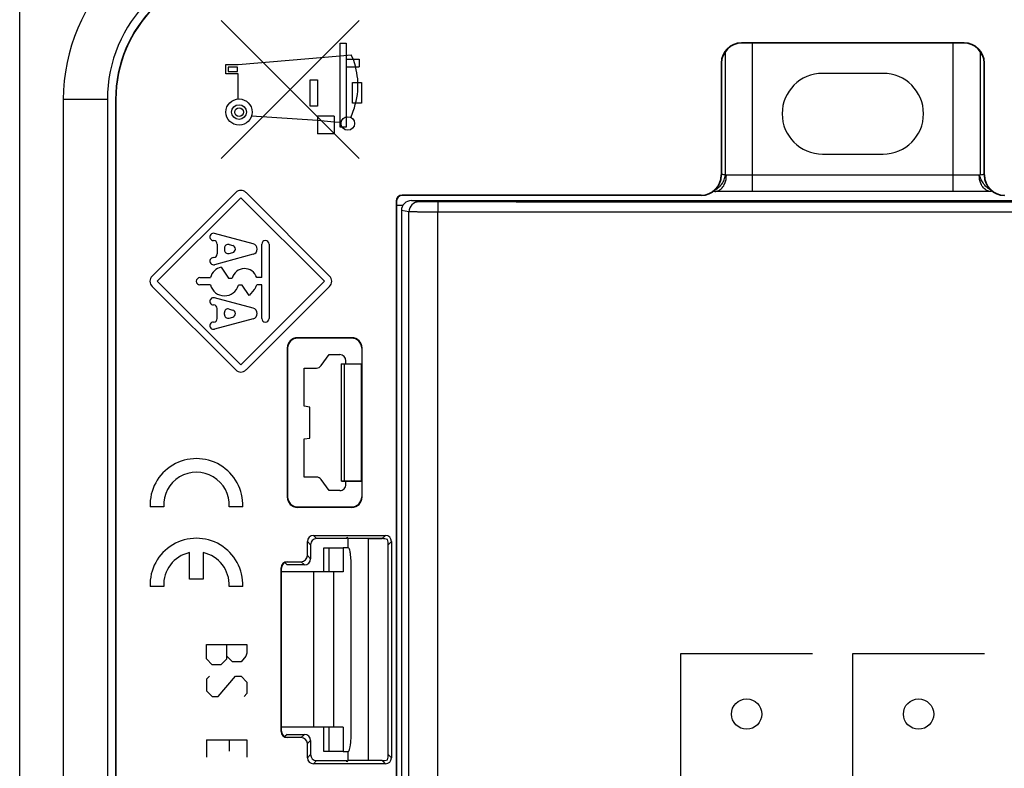
# Model space of a CAD drawing. Units: millimetres. Extents: x -109 to 41, y -80 to 102.
# Drawn here: x -41 to 7, y 35 to 72 of the extents above; entities that cross this region are included whole.
import ezdxf

# ---------------------------------------------------------------- set-up
doc = ezdxf.new("R2010")
doc.units = ezdxf.units.MM
doc.header["$LTSCALE"] = 16.335
doc.layers.get('0').update_dxf_attribs({"linetype": 'CONTINUOUS'})
for name, color, linetype in [('ASSI', 7, 'CONTINUOUS'), ('CURVE', 7, 'CONTINUOUS'), ('DRAFT', 7, 'CONTINUOUS'), ('RACCORDO', 7, 'CONTINUOUS')]:
    doc.layers.add(name, color=color, linetype=linetype)

msp = doc.modelspace()

# ---------------------------------------------------------------- linework, layer by layer
at = {"color": 250, "linetype": 'CONTINUOUS'}
for p, q in [((-24.446, 71.696), (-31.281, 64.862)), ((-24.439, 64.862), (-31.273, 71.698)), ((-25.39, 66.405), (-25.39, 70.565)), ((-25.39, 70.565), (-25.09, 70.565)), ((-25.09, 70.565), (-25.09, 66.405)), ((-30.44, 69.515), (-25.39, 69.945)), ((-25.39, 69.945), (-24.832, 69.995)), ((-25.09, 69.775), (-24.45, 69.775)), ((-24.74, 69.775), (-24.832, 69.995)), ((-24.74, 69.775), (-24.63, 69.405)), ((-24.45, 69.775), (-24.45, 69.405)), ((-31.04, 69.055), (-31.04, 69.515)), ((-31.04, 69.515), (-30.44, 69.515)), ((-30.93, 69.385), (-30.93, 69.165)), ((-30.47, 69.385), (-30.93, 69.385)), ((-30.47, 69.165), (-30.47, 69.385)), ((-25.09, 69.405), (-24.45, 69.405)), ((-30.44, 69.055), (-31.04, 69.055)), ((-30.93, 69.165), (-30.47, 69.165)), ((-30.44, 67.805), (-30.44, 69.055)), ((-26.87, 67.455), (-26.87, 68.755)), ((-26.87, 68.755), (-26.5, 68.755)), ((-26.5, 68.755), (-26.5, 67.455)), ((-24.777, 67.599), (-24.777, 68.617)), ((-24.777, 68.617), (-24.327, 68.617)), ((-24.327, 68.617), (-24.327, 67.599)), ((-36.91, 67.775), (-39.09, 67.775)), ((-26.5, 67.455), (-26.87, 67.455)), ((-24.327, 67.599), (-24.777, 67.599)), ((-26.51, 66.735), (-29.771, 66.96)), ((-26.51, 66.955), (-26.51, 66.075)), ((-25.68, 66.955), (-26.51, 66.955)), ((-25.68, 66.955), (-25.68, 66.075)), ((-25.68, 66.665), (-26.51, 66.735)), ((-25.39, 66.645), (-25.68, 66.665)), ((-25.09, 66.405), (-25.39, 66.405)), ((-25.68, 66.075), (-26.51, 66.075)), ((-26.701, 44.375), (-26.701, 36.675)), ((-25.712, 44.375), (-25.712, 36.675)), ((-8.514, 31.021), (-8.514, 40.336)), ((-8.514, 40.336), (-2.003, 40.336)), ((0, 31.021), (0, 40.336)), ((0, 40.336), (6.511, 40.336))]:
    msp.add_line(p, q, dxfattribs=at)
at = {"color": 7, "linetype": 'CONTINUOUS'}
for p, q in [((5.5, 70.575), (-5.5, 70.575)), ((-39.09, 67.775), (-39.09, -54.225)), ((-36.91, 67.775), (-36.91, -54.225)), ((-25.237, 45.575), (-25.237, 44.375)), ((-24.979, 45.575), (-25.237, 45.575)), ((-25.237, 44.375), (-28.29, 44.375)), ((-25.237, 36.675), (-28.29, 36.675)), ((-25.237, 36.675), (-25.237, 35.475)), ((-25.237, 35.475), (-24.979, 35.475))]:
    msp.add_line(p, q, dxfattribs=at)
at = {"color": 250, "linetype": 'CONTINUOUS'}
for centre, radius in [((-30.39, 67.157), 0.65), ((-30.39, 67.157), 0.365), ((-30.39, 67.157), 0.215), ((-25.004, 66.595), 0.335), ((-5.258, 37.331), 0.751), ((3.255, 37.331), 0.751)]:
    msp.add_circle(centre, radius, dxfattribs=at)
at = {"color": 7, "linetype": 'CONTINUOUS'}
for radius in [9.09, 6.91]:
    msp.add_arc((-30, 67.775), radius, 90, 180, dxfattribs=at)
at = {"color": 250, "linetype": 'CONTINUOUS'}
msp.add_open_spline([(-24.856, 66.895), (-24.68, 67.307), (-24.436, 68.141), (-24.515, 69.016), (-24.63, 69.405)], degree=3, knots=[0, 0, 0, 0, 0.524259, 1, 1, 1, 1], dxfattribs=at)
at = {"layer": 'ASSI', "color": 7, "linetype": 'CONTINUOUS'}
for p, q in [((-41.25, -59.225), (-41.25, 72.775)), ((5.518, 70.592), (-5.518, 70.592)), ((5.5, 70.575), (-5.5, 70.575)), ((-6.517, 69.593), (-6.517, 64.042)), ((-6.5, 69.575), (-6.5, 64.025)), ((6.5, 64.025), (6.5, 69.575)), ((6.517, 64.042), (6.517, 69.593)), ((1.5, 69.075), (-1.5, 69.075)), ((-36.5, 67.775), (-36.5, -54.225)), ((-36.483, 67.775), (-36.483, -54.225)), ((-1.5, 65.075), (1.5, 65.075)), ((-7.517, 63.042), (-22.318, 63.042)), ((-7.5, 63.025), (-22.3, 63.025)), ((-22.617, 62.743), (-22.617, 10.175)), ((-22.6, 62.725), (-22.6, -49.175)), ((-22.283, 62.525), (-22.6, 62.525)), ((-21.85, 62.775), (21.85, 62.775)), ((-22.35, 62.275), (-22.35, 8.775)), ((-24.8, 55.975), (-27.5, 55.975)), ((-24.817, 55.958), (-27.483, 55.958)), ((-28, 55.475), (-28, 48.075)), ((-27.983, 55.458), (-27.983, 48.092)), ((-26.318, 54.599), (-25.925, 55.14)), ((-25.925, 55.14), (-25.4, 55.14)), ((-24.317, 55.458), (-24.317, 54.688)), ((-24.3, 48.075), (-24.3, 55.475)), ((-25.325, 54.688), (-24.317, 54.688)), ((-25.325, 48.87), (-25.325, 54.68)), ((-25.175, 54.672), (-25.325, 54.68)), ((-25.175, 48.878), (-25.175, 54.672)), ((-24.323, 54.672), (-25.175, 54.672)), ((-25.1, 54.688), (-25.1, 54.84)), ((-24.317, 54.688), (-24.323, 54.672)), ((-24.323, 48.878), (-24.323, 54.672)), ((-27.165, 52.589), (-27.165, 54.475)), ((-27.165, 54.475), (-26.561, 54.475)), ((-26.883, 52.54), (-27.165, 52.589)), ((-26.883, 51.01), (-26.883, 52.54)), ((-27.165, 50.961), (-26.883, 51.01)), ((-27.165, 49.075), (-27.165, 50.961)), ((-26.561, 49.075), (-27.165, 49.075)), ((-25.925, 48.41), (-26.318, 48.951)), ((-25.175, 48.878), (-25.325, 48.87)), ((-24.317, 48.862), (-25.325, 48.862)), ((-24.323, 48.878), (-25.175, 48.878)), ((-25.1, 48.71), (-25.1, 48.862)), ((-24.317, 48.862), (-24.323, 48.878)), ((-24.317, 48.862), (-24.317, 48.092)), ((-25.4, 48.41), (-25.925, 48.41)), ((-27.5, 47.575), (-24.8, 47.575)), ((-27.483, 47.592), (-24.817, 47.592)), ((-27.007, 45.182), (-27.007, 45.882)), ((-26.707, 46.182), (-23.143, 46.182)), ((-25.05, 46.025), (-26.55, 46.025)), ((-25.05, 46.092), (-25.05, 46.025)), ((-25.05, 46.092), (-25, 46.025)), ((-25, 46.025), (-25, 45.575)), ((-23.3, 46.025), (-25, 46.025)), ((-24, 46.025), (-24, 35.025)), ((-22.843, 45.882), (-22.843, 35.168)), ((-26.85, 45.725), (-26.85, 45.025)), ((-23, 35.325), (-23, 45.725)), ((-28.007, 44.882), (-27.307, 44.882)), ((-28.307, 36.468), (-28.307, 44.582)), ((-28.29, 36.485), (-28.29, 44.565)), ((-28.01, 44.725), (-28.12, 44.835)), ((-27.15, 44.725), (-28.01, 44.725)), ((-28.01, 36.325), (-28.12, 36.215)), ((-28.01, 36.325), (-27.15, 36.325)), ((-27.307, 36.168), (-28.007, 36.168)), ((-27.007, 35.168), (-27.007, 35.868)), ((-26.85, 36.025), (-26.85, 35.325)), ((-25, 35.475), (-25, 35.025)), ((-23.143, 34.868), (-26.707, 34.868)), ((-26.55, 35.025), (-25.05, 35.025)), ((-25, 35.025), (-25.05, 34.958)), ((-25.05, 34.958), (-25.05, 35.025)), ((-23.3, 35.025), (-25, 35.025))]:
    msp.add_line(p, q, dxfattribs=at)
at = {"layer": 'ASSI', "color": 250, "linetype": 'CONTINUOUS'}
for p, q in [((-5.518, 70.592), (-5.5, 70.575)), ((5.518, 70.592), (5.5, 70.575)), ((-6.517, 69.593), (-6.5, 69.575)), ((6.517, 69.593), (6.5, 69.575)), ((-36.5, 67.775), (-36.483, 67.775)), ((-6.5, 64.025), (-6.517, 64.042)), ((6.517, 64.042), (6.5, 64.025)), ((-22.318, 63.042), (-22.3, 63.025)), ((-7.5, 63.025), (-7.517, 63.042)), ((-22.617, 62.743), (-22.6, 62.725)), ((-21.476, 62.713), (-21.85, 62.775)), ((-21.975, 62.213), (-22.35, 62.275)), ((-21.975, -48.663), (-21.975, 62.213)), ((-20.539, -48.654), (-20.539, 62.204)), ((20.539, 62.204), (-20.539, 62.204)), ((-27.483, 55.958), (-27.5, 55.975)), ((-24.817, 55.958), (-24.8, 55.975)), ((-27.983, 55.458), (-28, 55.475)), ((-24.317, 55.458), (-24.3, 55.475)), ((-27.983, 48.092), (-28, 48.075)), ((-24.317, 48.092), (-24.3, 48.075)), ((-27.483, 47.592), (-27.5, 47.575)), ((-24.817, 47.592), (-24.8, 47.575)), ((-27.007, 45.882), (-26.85, 45.725)), ((-26.707, 46.182), (-26.55, 46.025)), ((-23.143, 46.182), (-23.3, 46.025)), ((-22.843, 45.882), (-23, 45.725)), ((-27.99, 44.865), (-28.007, 44.882)), ((-27.15, 44.725), (-27.307, 44.882)), ((-26.85, 45.025), (-27.007, 45.182)), ((-28.29, 44.565), (-28.307, 44.582)), ((-28.29, 36.485), (-28.307, 36.468)), ((-27.99, 36.185), (-28.007, 36.168)), ((-27.15, 36.325), (-27.307, 36.168)), ((-26.85, 36.025), (-27.007, 35.868)), ((-27.007, 35.168), (-26.85, 35.325)), ((-23, 35.325), (-22.843, 35.168)), ((-26.707, 34.868), (-26.55, 35.025)), ((-23.3, 35.025), (-23.143, 34.868))]:
    msp.add_line(p, q, dxfattribs=at)
at = {"layer": 'ASSI', "color": 7, "linetype": 'CONTINUOUS'}
for centre, radius, start, end in [((-30, 67.775), 6.5, 90, 180), ((-30, 67.775), 6.483, 90, 180), ((-1.5, 67.075), 2, 90, 270), ((1.5, 67.075), 2, 270, 90)]:
    msp.add_arc(centre, radius, start, end, dxfattribs=at)
at = {"layer": 'ASSI', "color": 250, "linetype": 'CONTINUOUS'}
msp.add_arc((-21.475, 62.213), 0.5, 90.0724, 180.0093, dxfattribs=at)
at = {"layer": 'ASSI', "color": 7, "linetype": 'CONTINUOUS'}
for centre, major_axis, ratio, start_param, end_param in [((-5.517, 69.592), (0.707, -0.707), 0.999695, 2.356347, 3.926839), ((-5.5, 69.575), (0.707, -0.707), 0.999695, 8.639532, 10.210024), ((5.5, 69.575), (-0.707, -0.707), 0.999695, 8.639532, 10.210024), ((5.517, 69.592), (0.707, 0.707), 0.999695, -0.785246, 0.785246), ((-7.518, 64.043), (-0.707, 0.707), 0.999695, 2.356347, 3.926839), ((-7.5, 64.025), (0.707, -0.707), 0.999695, -0.785246, 0.785246), ((7.5, 64.025), (0.707, 0.707), 0.999695, 2.356347, 3.926839), ((7.518, 64.043), (-0.707, -0.707), 0.999695, -0.785246, 0.785246), ((-22.317, 62.742), (-0.212, 0.212), 0.999695, -0.785246, 0.785246), ((-22.3, 62.725), (0.212, -0.212), 0.999695, 2.356347, 3.926839), ((-21.849, 62.275), (0.494, -0.082), 0.998592, 1.736029, 3.306369), ((-27.5, 55.475), (0.354, -0.354), 0.999695, 2.356347, 3.926839), ((-27.482, 55.457), (-0.354, 0.354), 0.999695, -0.785246, 0.785246), ((-24.818, 55.457), (0.354, 0.354), 0.999695, -0.785246, 0.785246), ((-24.8, 55.475), (0.354, 0.354), 0.999695, -0.785246, 0.785246), ((-25.4, 54.84), (0, 0.3), 0.999848, -1.570796, 0), ((-26.561, 54.775), (-0.136, 0.267), 0.999808, -3.612754, -2.670431), ((-26.561, 48.775), (0.136, 0.267), 0.999808, -0.471161, 0.471161), ((-25.4, 48.71), (0, 0.3), 0.999848, -3.141593, -1.570796), ((-27.5, 48.075), (0.354, 0.354), 0.999695, -3.926839, -2.356347), ((-27.482, 48.093), (-0.354, -0.354), 0.999695, -0.785246, 0.785246), ((-24.818, 48.093), (0.354, -0.354), 0.999695, -0.785246, 0.785246), ((-24.8, 48.075), (0.354, -0.354), 0.999695, -0.785246, 0.785246), ((-26.707, 45.882), (0.212, -0.212), 0.999695, 2.356347, 3.926839), ((-26.55, 45.725), (-0.212, 0.212), 0.999695, -0.785246, 0.785246), ((-23.15, 45.875), (0.334, -0.079), 0.38207, 1.338881, 2.124127), ((-23.143, 45.882), (0.212, 0.212), 0.999695, -0.785246, 0.785246), ((-23.15, 45.875), (-0.079, 0.334), 0.38207, -2.124127, -1.338881), ((-28.007, 44.582), (-0.212, 0.212), 0.999695, -0.785246, 0.785246), ((-27.99, 44.565), (-0.212, 0.212), 0.999695, 5.497939, 7.068431), ((-27.307, 45.182), (-0.212, 0.212), 0.999695, 2.356347, 3.926839), ((-27.15, 45.025), (0.212, -0.212), 0.999695, -0.785246, 0.785246), ((-28.007, 36.468), (0.212, 0.212), 0.999695, -3.926839, -2.356347), ((-27.99, 36.485), (-0.212, -0.212), 0.999695, 5.497939, 7.068431), ((-27.307, 35.868), (-0.212, -0.212), 0.999695, 2.356347, 3.926839), ((-27.15, 36.025), (0.212, 0.212), 0.999695, -0.785246, 0.785246), ((-26.707, 35.168), (0.212, 0.212), 0.999695, -3.926839, -2.356347), ((-26.55, 35.325), (-0.212, -0.212), 0.999695, -0.785246, 0.785246), ((-23.143, 35.168), (0.212, -0.212), 0.999695, -0.785246, 0.785246), ((-23.15, 35.175), (0.079, 0.334), 0.38207, -1.802712, -1.017466), ((-23.15, 35.175), (0.334, 0.079), 0.38207, -2.124127, -1.338881)]:
    msp.add_ellipse(centre, major_axis=major_axis, ratio=ratio, start_param=start_param, end_param=end_param, dxfattribs=at)
at = {"layer": 'ASSI', "color": 250, "linetype": 'CONTINUOUS'}
for points, knots in [([(-20.518, 62.704), (-20.637, 62.705), (-20.81, 62.705), (-21.031, 62.706), (-21.172, 62.707), (-21.289, 62.708), (-21.37, 62.709), (-21.42, 62.71), (-21.446, 62.711), (-21.464, 62.712), (-21.473, 62.712), (-21.476, 62.713)], [0, 0, 0, 0, 0.373758, 0.542494, 0.691324, 0.815189, 0.909879, 0.945237, 0.97218, 0.990482, 1, 1, 1, 1]), ([(-20.539, 62.204), (-20.539, 62.237), (-20.538, 62.3), (-20.537, 62.392), (-20.535, 62.477), (-20.533, 62.552), (-20.53, 62.606), (-20.528, 62.643), (-20.526, 62.664), (-20.524, 62.68), (-20.522, 62.693), (-20.521, 62.7), (-20.519, 62.704), (-20.518, 62.704)], [0, 0, 0, 0, 0.193474, 0.379604, 0.551337, 0.702161, 0.826375, 0.876998, 0.91931, 0.952929, 0.977575, 0.993126, 1, 1, 1, 1]), ([(20.518, 62.704), (17.099, 62.703), (3.42, 62.7), (-10.258, 62.701), (-20.518, 62.704)], [0, 0, 0, 0, 0.249947, 1, 1, 1, 1]), ([(-20.539, 62.204), (-20.718, 62.205), (-20.977, 62.205), (-21.308, 62.206), (-21.52, 62.207), (-21.696, 62.208), (-21.817, 62.209), (-21.892, 62.21), (-21.931, 62.211), (-21.957, 62.212), (-21.97, 62.212), (-21.975, 62.213)], [0, 0, 0, 0, 0.373776, 0.54252, 0.691357, 0.815226, 0.909916, 0.945271, 0.972209, 0.990503, 1, 1, 1, 1])]:
    msp.add_open_spline(points, degree=3, knots=knots, dxfattribs=at)
at = {"layer": 'CURVE', "color": 250, "linetype": 'CONTINUOUS'}
for p, q in [((-30.555, 63.17), (-34.695, 59.03)), ((-34.44, 58.775), (-30.3, 62.915)), ((-30.3, 62.915), (-26.16, 58.775)), ((-30.045, 63.17), (-25.905, 59.03)), ((-29.69, 60.633), (-31.603, 61.149)), ((-31.47, 60.615), (-31.47, 60.13)), ((-30.883, 60.595), (-30.703, 60.546)), ((-29.265, 58.955), (-29.265, 60.618)), ((-28.905, 60.618), (-28.905, 56.932)), ((-29.69, 60.112), (-31.603, 59.596)), ((-31.11, 60.421), (-31.11, 60.324)), ((-30.883, 60.15), (-30.703, 60.199)), ((-31.272, 59.477), (-30.912, 58.925)), ((-30.555, 54.38), (-34.695, 58.52)), ((-30.3, 54.635), (-34.44, 58.775)), ((-32.325, 58.955), (-31.807, 58.955)), ((-31.807, 58.595), (-32.325, 58.595)), ((-30.912, 58.925), (-30.732, 58.925)), ((-30.237, 58.58), (-30.417, 58.58)), ((-26.16, 58.775), (-30.3, 54.635)), ((-29.895, 58.063), (-30.237, 58.58)), ((-30.045, 54.38), (-25.905, 58.52)), ((-29.265, 58.955), (-29.516, 58.955)), ((-29.265, 58.595), (-29.516, 58.595)), ((-29.265, 56.932), (-29.265, 58.595)), ((-29.637, 58.37), (-29.895, 58.063)), ((-29.69, 57.438), (-31.603, 57.954)), ((-31.47, 56.934), (-31.47, 57.42)), ((-31.11, 57.129), (-31.11, 57.226)), ((-30.883, 57.4), (-30.703, 57.351)), ((-29.69, 56.917), (-31.603, 56.401)), ((-30.883, 56.955), (-30.703, 57.004)), ((-34.117, 47.603), (-34.793, 47.603)), ((-30.207, 47.603), (-30.883, 47.603)), ((-32.838, 44.016), (-32.838, 45.331)), ((-32.163, 45.331), (-32.163, 44.016)), ((-32.163, 44.016), (-32.838, 44.016)), ((-34.117, 43.656), (-34.793, 43.656)), ((-30.207, 43.656), (-30.883, 43.656)), ((-32, 40.061), (-32, 40.775)), ((-32, 40.775), (-30, 40.775)), ((-31, 40.061), (-31, 40.775)), ((-30, 40.775), (-30, 40.346)), ((-31.714, 39.775), (-32, 40.061)), ((-31, 40.061), (-31.286, 39.775)), ((-30.714, 39.918), (-31, 40.204)), ((-30.048, 40.204), (-30.286, 39.918)), ((-30, 40.346), (-30.048, 40.204)), ((-31.286, 39.775), (-31.714, 39.775)), ((-30.286, 39.918), (-30.714, 39.918)), ((-31.857, 39.204), (-32, 39.061)), ((-32, 39.061), (-32, 38.489)), ((-31.429, 38.204), (-30.571, 39.204)), ((-30.571, 39.204), (-30.286, 39.204)), ((-30.286, 39.204), (-30, 38.918)), ((-30, 38.918), (-30, 38.346)), ((-32, 38.489), (-31.714, 38.204)), ((-31.714, 38.204), (-31.429, 38.204)), ((-30, 38.346), (-30.143, 38.204)), ((-32, 36.061), (-32, 35.204)), ((-32, 36.061), (-30, 36.061)), ((-30.857, 35.489), (-30.857, 36.061)), ((-30, 36.061), (-30, 35.204))]:
    msp.add_line(p, q, dxfattribs=at)
for centre, radius, start, end in [((-30.3, 62.915), 0.36, 45, 135), ((-31.65, 60.975), 0.18, 74.9049, 270), ((-31.65, 60.615), 0.18, 0, 90), ((-30.93, 60.421), 0.18, 74.9049, 180), ((-30.75, 60.373), 0.18, 285.0951, 74.9049), ((-29.76, 60.373), 0.27, 285.0949, 74.9051), ((-29.085, 60.618), 0.18, 0, 180), ((-31.65, 60.13), 0.18, 270, 360), ((-30.93, 60.324), 0.18, 180, 285.0951), ((-31.65, 59.77), 0.18, 90, 285.0951), ((-31.11, 58.775), 0.72, 103.0029, 165.5225), ((-34.44, 58.775), 0.36, 135, 225), ((-30.12, 58.775), 0.63, 16.6016, 166.2709), ((-26.16, 58.775), 0.36, 315, 45), ((-32.325, 58.775), 0.18, 90, 270), ((-31.11, 58.775), 0.72, 194.4775, 344.2594), ((-30.12, 58.775), 0.63, 320, 343.3984), ((-31.65, 57.781), 0.18, 74.9049, 270), ((-31.65, 57.42), 0.18, 0, 90), ((-30.93, 57.226), 0.18, 74.9049, 180), ((-30.93, 57.129), 0.18, 180, 285.0951), ((-30.75, 57.178), 0.18, 285.0951, 74.9049), ((-29.76, 57.178), 0.27, 285.0949, 74.9051), ((-31.65, 56.575), 0.18, 90, 285.0951), ((-31.65, 56.934), 0.18, 270, 360), ((-29.085, 56.932), 0.18, 180, 360), ((-30.3, 54.635), 0.36, 225, 315), ((-32.5, 47.693), 2.295, 357.7525, 182.2475), ((-32.5, 47.693), 1.62, 356.8153, 183.1847), ((-32.5, 43.746), 2.295, 357.7525, 182.2475), ((-32.5, 43.746), 1.62, 102.0247, 183.1848), ((-32.5, 43.746), 1.62, 356.8153, 77.9753)]:
    msp.add_arc(centre, radius, start, end, dxfattribs=at)
at = {"layer": 'DRAFT', "color": 7, "linetype": 'CONTINUOUS'}
for p, q in [((-36.5, 67.775), (-36.5, -54.225)), ((-36.483, 67.775), (-36.483, -54.225)), ((-22.6, 62.525), (-22.6, -48.975)), ((-22.283, 62.525), (-22.6, 62.525)), ((-25.925, 55.14), (-25.4, 55.14)), ((-25.325, 54.688), (-24.317, 54.688)), ((-25.325, 48.87), (-25.325, 54.68)), ((-25.175, 54.672), (-25.325, 54.68)), ((-25.175, 48.878), (-25.175, 54.672)), ((-24.323, 54.672), (-25.175, 54.672)), ((-24.317, 54.688), (-24.323, 54.672)), ((-24.323, 48.878), (-24.323, 54.672)), ((-27.165, 52.589), (-27.165, 54.475)), ((-26.883, 52.54), (-27.165, 52.589)), ((-26.883, 51.01), (-26.883, 52.54)), ((-27.165, 50.961), (-26.883, 51.01)), ((-27.165, 49.075), (-27.165, 50.961)), ((-25.175, 48.878), (-25.325, 48.87)), ((-24.317, 48.862), (-25.325, 48.862)), ((-24.323, 48.878), (-25.175, 48.878)), ((-24.317, 48.862), (-24.323, 48.878)), ((-25.4, 48.41), (-25.925, 48.41)), ((-25.05, 46.092), (-25.05, 46.025)), ((-25.05, 46.092), (-25, 46.025)), ((-25, 46.025), (-25, 45.575)), ((-24, 46.025), (-25, 46.025)), ((-24, 46.025), (-24, 35.025)), ((-28.01, 44.725), (-28.12, 44.835)), ((-28.01, 36.325), (-28.12, 36.215)), ((-25, 35.475), (-25, 35.025)), ((-25, 35.025), (-25.05, 34.958)), ((-25.05, 34.958), (-25.05, 35.025)), ((-24, 35.025), (-25, 35.025))]:
    msp.add_line(p, q, dxfattribs=at)
at = {"layer": 'DRAFT', "color": 250, "linetype": 'CONTINUOUS'}
msp.add_line((-36.5, 67.775), (-36.483, 67.775), dxfattribs=at)
at = {"layer": 'DRAFT', "color": 7, "linetype": 'CONTINUOUS'}
for radius in [6.5, 6.483]:
    msp.add_arc((-30, 67.775), radius, 90, 180, dxfattribs=at)
at = {"layer": 'RACCORDO', "color": 250, "linetype": 'CONTINUOUS'}
for p, q in [((-5.518, 70.592), (-5.5, 70.575)), ((-4.961, 63.225), (-4.961, 70.575)), ((4.961, 63.225), (4.961, 70.575)), ((5.518, 70.592), (5.5, 70.575)), ((-6.302, 64.025), (-6.302, 70.171)), ((6.302, 70.171), (6.302, 64.025)), ((-6.517, 69.593), (-6.5, 69.575)), ((6.517, 69.593), (6.5, 69.575)), ((-6.5, 64.025), (-6.517, 64.042)), ((6.302, 64.025), (-6.302, 64.025)), ((6.517, 64.042), (6.5, 64.025)), ((-22.318, 63.042), (-22.3, 63.025)), ((-7.5, 63.025), (-7.517, 63.042)), ((-22.617, 62.743), (-22.6, 62.725)), ((-21.476, 62.713), (-21.85, 62.775)), ((-21.975, 62.213), (-22.35, 62.275)), ((-21.975, -48.663), (-21.975, 62.213)), ((-20.539, -48.654), (-20.539, 62.204)), ((-27.483, 55.958), (-27.5, 55.975)), ((-24.817, 55.958), (-24.8, 55.975)), ((-27.983, 55.458), (-28, 55.475)), ((-24.317, 55.458), (-24.3, 55.475)), ((-27.983, 48.092), (-28, 48.075)), ((-24.317, 48.092), (-24.3, 48.075)), ((-27.483, 47.592), (-27.5, 47.575)), ((-24.817, 47.592), (-24.8, 47.575)), ((-27.007, 45.882), (-26.85, 45.725)), ((-26.707, 46.182), (-26.55, 46.025)), ((-23.143, 46.182), (-23.3, 46.025)), ((-22.843, 45.882), (-23, 45.725)), ((-25.929, 44.375), (-25.929, 45.575)), ((-27.99, 44.865), (-28.007, 44.882)), ((-27.15, 44.725), (-27.307, 44.882)), ((-26.85, 45.025), (-27.007, 45.182)), ((-28.29, 44.565), (-28.307, 44.582)), ((-25.929, 35.475), (-25.929, 36.675)), ((-28.29, 36.485), (-28.307, 36.468)), ((-27.99, 36.185), (-28.007, 36.168)), ((-27.15, 36.325), (-27.307, 36.168)), ((-26.85, 36.025), (-27.007, 35.868)), ((-27.007, 35.168), (-26.85, 35.325)), ((-23, 35.325), (-22.843, 35.168)), ((-26.707, 34.868), (-26.55, 35.025)), ((-23.3, 35.025), (-23.143, 34.868))]:
    msp.add_line(p, q, dxfattribs=at)
at = {"layer": 'RACCORDO', "color": 7, "linetype": 'CONTINUOUS'}
for p, q in [((5.518, 70.592), (-5.518, 70.592)), ((5.5, 70.575), (-5.5, 70.575)), ((-6.517, 69.593), (-6.517, 64.042)), ((-6.5, 69.575), (-6.5, 64.025)), ((6.5, 64.025), (6.5, 69.575)), ((6.517, 64.042), (6.517, 69.593)), ((-7.517, 63.042), (-22.318, 63.042)), ((-7.5, 63.025), (-22.3, 63.025)), ((6.837, 63.225), (-6.837, 63.225)), ((-22.617, 62.743), (-22.617, 10.175)), ((-22.6, 62.725), (-22.6, 62.525)), ((-21.85, 62.775), (21.85, 62.775)), ((-22.35, 62.275), (-22.35, 8.775)), ((-24.8, 55.975), (-27.5, 55.975)), ((-24.817, 55.958), (-27.483, 55.958)), ((-28, 55.475), (-28, 48.075)), ((-27.983, 55.458), (-27.983, 48.092)), ((-26.318, 54.599), (-25.925, 55.14)), ((-24.317, 55.458), (-24.317, 54.688)), ((-24.3, 48.075), (-24.3, 55.475)), ((-25.1, 54.688), (-25.1, 54.84)), ((-27.165, 54.475), (-26.561, 54.475)), ((-26.561, 49.075), (-27.165, 49.075)), ((-25.925, 48.41), (-26.318, 48.951)), ((-25.1, 48.71), (-25.1, 48.862)), ((-24.317, 48.862), (-24.317, 48.092)), ((-27.5, 47.575), (-24.8, 47.575)), ((-27.483, 47.592), (-24.817, 47.592)), ((-27.007, 45.182), (-27.007, 45.882)), ((-26.707, 46.182), (-23.143, 46.182)), ((-25.05, 46.025), (-26.55, 46.025)), ((-24, 46.025), (-23.3, 46.025)), ((-22.843, 45.882), (-22.843, 35.168)), ((-26.85, 45.725), (-26.85, 45.025)), ((-26.185, 44.375), (-26.185, 45.575)), ((-26.185, 45.575), (-25.237, 45.575)), ((-23, 35.325), (-23, 45.725)), ((-28.007, 44.882), (-27.307, 44.882)), ((-28.307, 36.468), (-28.307, 44.582)), ((-28.29, 36.485), (-28.29, 44.565)), ((-27.15, 44.725), (-28.01, 44.725)), ((-24.832, 36.475), (-24.832, 44.575)), ((-26.185, 35.475), (-26.185, 36.675)), ((-28.01, 36.325), (-27.15, 36.325)), ((-27.307, 36.168), (-28.007, 36.168)), ((-27.007, 35.168), (-27.007, 35.868)), ((-26.85, 36.025), (-26.85, 35.325)), ((-25.237, 35.475), (-26.185, 35.475)), ((-23.143, 34.868), (-26.707, 34.868)), ((-26.55, 35.025), (-25.05, 35.025)), ((-23.3, 35.025), (-24, 35.025))]:
    msp.add_line(p, q, dxfattribs=at)
at = {"layer": 'RACCORDO', "color": 250, "linetype": 'CONTINUOUS'}
for centre, radius, start, end in [((-7.402, 64.235), 1.117, 331.4359, 343.6884), ((-7.353, 64.222), 1.067, 343.6224, 349.986), ((-21.475, 62.213), 0.5, 90.074, 180.0111)]:
    msp.add_arc(centre, radius, start, end, dxfattribs=at)
at = {"layer": 'RACCORDO', "color": 7, "linetype": 'CONTINUOUS'}
msp.add_arc((-31.253, 36.472), 6.421, 356.9202, 0.0304, dxfattribs=at)
for centre, major_axis, ratio, start_param, end_param in [((-5.517, 69.592), (0.707, -0.707), 0.999695, 2.356347, 3.926839), ((-5.5, 69.575), (0.707, -0.707), 0.999695, 8.639532, 10.210024), ((5.5, 69.575), (-0.707, -0.707), 0.999695, 8.639532, 10.210024), ((5.517, 69.592), (0.707, 0.707), 0.999695, -0.785246, 0.785246), ((-7.518, 64.043), (-0.707, 0.707), 0.999695, 2.356347, 3.926839), ((-7.5, 64.025), (0.707, -0.707), 0.999695, -0.785246, 0.785246), ((7.5, 64.025), (0.707, 0.707), 0.999695, 2.356347, 3.926839), ((7.518, 64.043), (-0.707, -0.707), 0.999695, -0.785246, 0.785246), ((-22.317, 62.742), (-0.212, 0.212), 0.999695, -0.785246, 0.785246), ((-22.3, 62.725), (0.212, -0.212), 0.999695, 2.356347, 3.926839), ((-21.849, 62.275), (0.494, -0.082), 0.998592, 1.736029, 3.306369), ((-27.5, 55.475), (0.354, -0.354), 0.999695, 2.356347, 3.926839), ((-27.482, 55.457), (-0.354, 0.354), 0.999695, -0.785246, 0.785246), ((-24.818, 55.457), (0.354, 0.354), 0.999695, -0.785246, 0.785246), ((-24.8, 55.475), (0.354, 0.354), 0.999695, -0.785246, 0.785246), ((-25.4, 54.84), (0, 0.3), 0.999848, -1.570796, 0), ((-26.561, 54.775), (-0.136, 0.267), 0.999808, -3.612754, -2.670431), ((-26.561, 48.775), (0.136, 0.267), 0.999808, -0.471161, 0.471161), ((-25.4, 48.71), (0, 0.3), 0.999848, -3.141593, -1.570796), ((-27.5, 48.075), (0.354, 0.354), 0.999695, -3.926839, -2.356347), ((-27.482, 48.093), (-0.354, -0.354), 0.999695, -0.785246, 0.785246), ((-24.818, 48.093), (0.354, -0.354), 0.999695, -0.785246, 0.785246), ((-24.8, 48.075), (0.354, -0.354), 0.999695, -0.785246, 0.785246), ((-26.707, 45.882), (0.212, -0.212), 0.999695, 2.356347, 3.926839), ((-26.55, 45.725), (-0.212, 0.212), 0.999695, -0.785246, 0.785246), ((-23.15, 45.875), (0.334, -0.079), 0.38207, 1.338881, 2.124127), ((-23.143, 45.882), (0.212, 0.212), 0.999695, -0.785246, 0.785246), ((-23.15, 45.875), (-0.079, 0.334), 0.38207, -2.124127, -1.338881), ((-28.007, 44.582), (-0.212, 0.212), 0.999695, -0.785246, 0.785246), ((-27.99, 44.565), (-0.212, 0.212), 0.999695, 5.497939, 7.068431), ((-27.307, 45.182), (-0.212, 0.212), 0.999695, 2.356347, 3.926839), ((-27.15, 45.025), (0.212, -0.212), 0.999695, -0.785246, 0.785246), ((-28.007, 36.468), (0.212, 0.212), 0.999695, -3.926839, -2.356347), ((-27.99, 36.485), (-0.212, -0.212), 0.999695, 5.497939, 7.068431), ((-27.307, 35.868), (-0.212, -0.212), 0.999695, 2.356347, 3.926839), ((-27.15, 36.025), (0.212, 0.212), 0.999695, -0.785246, 0.785246), ((-26.707, 35.168), (0.212, 0.212), 0.999695, -3.926839, -2.356347), ((-26.55, 35.325), (-0.212, -0.212), 0.999695, -0.785246, 0.785246), ((-23.143, 35.168), (0.212, -0.212), 0.999695, -0.785246, 0.785246), ((-23.15, 35.175), (0.079, 0.334), 0.38207, -1.802712, -1.017466), ((-23.15, 35.175), (0.334, 0.079), 0.38207, -2.124127, -1.338881)]:
    msp.add_ellipse(centre, major_axis=major_axis, ratio=ratio, start_param=start_param, end_param=end_param, dxfattribs=at)
at = {"layer": 'RACCORDO', "color": 250, "linetype": 'CONTINUOUS'}
for points, knots in [([(-6.302, 64.036), (-6.319, 64.039), (-6.391, 64.049), (-6.463, 64.062), (-6.518, 64.073)], [0, 0, 0, 0, 0.229505, 1, 1, 1, 1]), ([(-6.395, 63.511), (-6.373, 63.547), (-6.293, 63.707), (-6.26, 63.889), (-6.26, 64.025)], [0, 0, 0, 0, 0.239155, 1, 1, 1, 1]), ([(6.395, 63.511), (6.373, 63.547), (6.293, 63.707), (6.26, 63.889), (6.26, 64.025)], [0, 0, 0, 0, 0.239155, 1, 1, 1, 1]), ([(6.47, 64.064), (6.455, 64.061), (6.399, 64.051), (6.344, 64.042), (6.302, 64.036)], [0, 0, 0, 0, 0.266319, 1, 1, 1, 1]), ([(-6.64, 63.274), (-6.615, 63.286), (-6.517, 63.345), (-6.44, 63.436), (-6.395, 63.511)], [0, 0, 0, 0, 0.236012, 1, 1, 1, 1]), ([(-6.633, 63.432), (-6.612, 63.45), (-6.53, 63.53), (-6.462, 63.624), (-6.42, 63.701)], [0, 0, 0, 0, 0.242239, 1, 1, 1, 1]), ([(6.64, 63.274), (6.615, 63.286), (6.517, 63.345), (6.44, 63.436), (6.395, 63.511)], [0, 0, 0, 0, 0.236012, 1, 1, 1, 1]), ([(6.633, 63.432), (6.613, 63.45), (6.532, 63.531), (6.466, 63.626), (6.42, 63.701)], [0, 0, 0, 0, 0.240966, 1, 1, 1, 1]), ([(-20.518, 62.704), (-20.579, 62.704), (-20.698, 62.705), (-20.871, 62.705), (-21.031, 62.706), (-21.153, 62.707), (-21.24, 62.708), (-21.296, 62.708), (-21.345, 62.709), (-21.387, 62.71), (-21.42, 62.71), (-21.446, 62.711), (-21.463, 62.712), (-21.471, 62.712), (-21.474, 62.713), (-21.476, 62.713)], [0, 0, 0, 0, 0.190853, 0.373757, 0.542493, 0.691322, 0.75666, 0.815187, 0.866405, 0.909877, 0.945235, 0.972178, 0.99048, 0.996343, 1, 1, 1, 1]), ([(-20.539, 62.204), (-20.539, 62.237), (-20.538, 62.3), (-20.537, 62.392), (-20.536, 62.465), (-20.534, 62.519), (-20.533, 62.555), (-20.531, 62.588), (-20.53, 62.617), (-20.528, 62.643), (-20.526, 62.664), (-20.524, 62.68), (-20.523, 62.692), (-20.521, 62.698), (-20.52, 62.701), (-20.519, 62.703), (-20.518, 62.704), (-20.518, 62.704)], [0, 0, 0, 0, 0.193443, 0.379542, 0.551247, 0.629638, 0.702048, 0.76779, 0.826243, 0.876857, 0.919163, 0.952776, 0.977418, 0.98633, 0.992979, 0.997433, 1, 1, 1, 1]), ([(20.518, 62.704), (17.099, 62.703), (3.42, 62.7), (-10.258, 62.701), (-20.518, 62.704)], [0, 0, 0, 0, 0.249947, 1, 1, 1, 1]), ([(-20.539, 62.204), (-20.63, 62.205), (-20.809, 62.205), (-21.069, 62.205), (-21.308, 62.206), (-21.492, 62.207), (-21.622, 62.208), (-21.706, 62.208), (-21.779, 62.209), (-21.842, 62.21), (-21.892, 62.21), (-21.931, 62.211), (-21.955, 62.212), (-21.969, 62.212), (-21.973, 62.213), (-21.975, 62.213)], [0, 0, 0, 0, 0.190862, 0.373775, 0.542519, 0.691356, 0.756697, 0.815225, 0.866443, 0.909915, 0.94527, 0.972209, 0.990502, 0.996356, 1, 1, 1, 1]), ([(20.539, 62.204), (17.116, 62.203), (3.424, 62.2), (-10.269, 62.201), (-20.539, 62.204)], [0, 0, 0, 0, 0.249947, 1, 1, 1, 1])]:
    msp.add_open_spline(points, degree=3, knots=knots, dxfattribs=at)
for points in [[(6.313, 63.914), (6.3, 63.951), (6.289, 63.989), (6.282, 64.028)], [(6.42, 63.701), (6.379, 63.769), (6.341, 63.839), (6.313, 63.914)], [(-6.779, 63.33), (-6.727, 63.358), (-6.678, 63.393), (-6.633, 63.432)], [(6.779, 63.33), (6.727, 63.358), (6.677, 63.392), (6.633, 63.432)], [(-6.837, 63.225), (-6.851, 63.225), (-6.865, 63.235), (-6.874, 63.245)], [(-6.837, 63.225), (-6.769, 63.225), (-6.7, 63.243), (-6.64, 63.274)], [(6.837, 63.225), (6.769, 63.225), (6.7, 63.243), (6.64, 63.274)], [(6.874, 63.245), (6.865, 63.235), (6.851, 63.225), (6.837, 63.225)]]:
    msp.add_open_spline(points, degree=3, dxfattribs=at)
at = {"layer": 'RACCORDO', "color": 7, "linetype": 'CONTINUOUS'}
for points, knots in [([(-24.832, 44.575), (-24.832, 44.702), (-24.839, 44.939), (-24.866, 45.247), (-24.904, 45.451), (-24.941, 45.548), (-24.968, 45.575), (-24.979, 45.575)], [0, 0, 0, 0, 0.371804, 0.689362, 0.904959, 0.966449, 1, 1, 1, 1]), ([(-24.952, 35.492), (-24.935, 35.515), (-24.909, 35.589), (-24.864, 35.799), (-24.849, 35.987), (-24.842, 36.127)], [0, 0, 0, 0, 0.133862, 0.353115, 1, 1, 1, 1])]:
    msp.add_open_spline(points, degree=3, knots=knots, dxfattribs=at)
msp.add_open_spline([(-24.979, 35.475), (-24.969, 35.475), (-24.959, 35.484), (-24.952, 35.492)], degree=3, dxfattribs=at)

doc.saveas('drawing.dxf')
